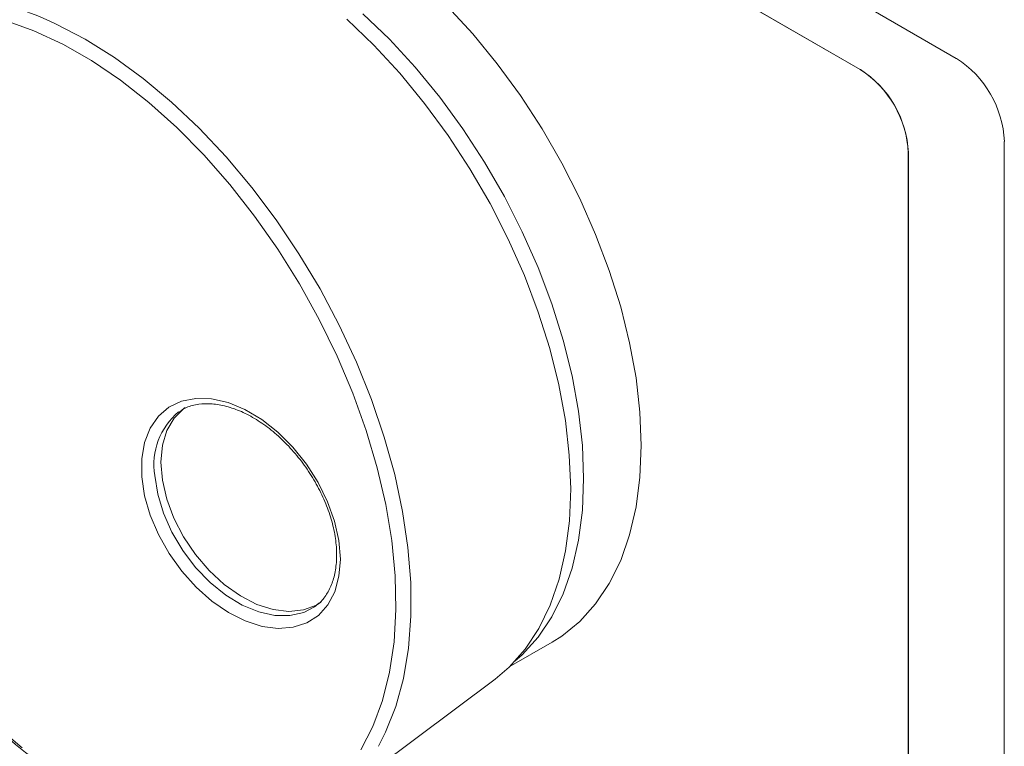
# Paper-space layout 'Sheet1' of a CAD drawing. Units: millimetres. Extents: x 2 to 284, y 1 to 215.
# Drawn here: x 190 to 201, y 143 to 151 of the extents above; entities that cross this region are included whole.
import ezdxf

# ---------------------------------------------------------------- set-up
doc = ezdxf.new("R2010")
doc.units = ezdxf.units.MM

psp = doc.layouts.new('Sheet1')

# ---------------------------------------------------------------- linework, layer by layer
at = {"color": 7, "linetype": 'Continuous', "lineweight": 0}
for p, q in [((200.627, 150.171), (181.093, 161.448)), ((199.565, 150.047), (190.019, 155.558)), ((199.566, 150.048), (190.02, 155.559)), ((199.565, 150.047), (199.566, 150.048)), ((201.157, 137.004), (201.157, 149.252)), ((200.095, 149.129), (200.097, 149.13)), ((200.095, 138.922), (200.095, 149.129)), ((200.097, 138.923), (200.097, 149.13)), ((195.687, 143.446), (196.161, 143.719)), ((193.719, 141.96), (195.529, 143.312))]:
    psp.add_line(p, q, dxfattribs=at)
at = {"color": 7, "linetype": 'Continuous', "lineweight": 0, "flags": 128}
for points in [[(196.161, 143.719), (196.268, 143.787), (196.466, 143.948), (196.641, 144.143), (196.792, 144.368), (196.918, 144.624), (197.016, 144.907), (197.087, 145.214), (197.13, 145.544), (197.145, 145.894), (197.13, 146.26), (197.087, 146.64), (197.016, 147.029), (196.918, 147.426), (196.792, 147.826), (196.641, 148.226), (196.466, 148.623), (196.268, 149.013), (196.049, 149.393), (195.81, 149.76), (195.554, 150.11), (195.283, 150.441), (194.999, 150.749)], [(195.529, 143.312), (195.686, 143.445), (195.862, 143.642), (196.014, 143.871), (196.14, 144.13), (196.238, 144.416), (196.309, 144.728), (196.352, 145.062), (196.365, 145.415), (196.35, 145.786), (196.306, 146.169), (196.233, 146.563), (196.133, 146.964), (196.006, 147.368), (195.853, 147.772), (195.675, 148.173), (195.474, 148.567), (195.252, 148.95), (195.01, 149.32), (194.751, 149.673), (194.477, 150.007), (194.19, 150.318), (193.892, 150.604)], [(194.069, 150.665), (194.363, 150.382), (194.647, 150.073), (194.918, 149.742), (195.174, 149.392), (195.412, 149.026), (195.632, 148.646), (195.83, 148.256), (196.005, 147.859), (196.156, 147.459), (196.281, 147.059), (196.38, 146.662), (196.451, 146.272), (196.494, 145.893), (196.508, 145.527), (196.494, 145.177), (196.451, 144.847), (196.38, 144.539), (196.281, 144.256), (196.156, 144.001), (196.005, 143.775), (195.83, 143.581), (195.749, 143.509)], [(194.047, 142.529), (194.179, 142.788), (194.285, 143.075), (194.363, 143.388), (194.413, 143.724), (194.433, 144.08), (194.425, 144.454), (194.387, 144.842), (194.321, 145.241), (194.226, 145.648), (194.105, 146.059), (193.957, 146.471), (193.783, 146.881), (193.586, 147.285), (193.368, 147.68), (193.128, 148.063), (192.871, 148.429), (192.597, 148.778), (192.31, 149.105), (192.011, 149.407), (191.703, 149.683), (191.389, 149.93), (191.071, 150.146), (190.751, 150.328), (190.433, 150.477), (190.119, 150.59)], [(190.68, 150.549), (191.001, 150.382), (191.322, 150.182), (191.641, 149.95), (191.955, 149.689), (192.261, 149.399), (192.557, 149.084), (192.841, 148.746), (193.11, 148.388), (193.362, 148.013), (193.595, 147.623), (193.808, 147.222), (193.998, 146.813), (194.165, 146.4), (194.305, 145.985), (194.42, 145.572), (194.507, 145.165), (194.566, 144.766), (194.597, 144.379), (194.598, 144.007), (194.571, 143.653), (194.516, 143.32), (194.432, 143.01), (194.32, 142.726), (194.241, 142.569)], [(191.625, 145.548), (191.624, 145.746), (191.655, 145.927), (191.717, 146.085), (191.808, 146.217), (191.925, 146.317), (192.065, 146.384), (192.223, 146.414), (192.396, 146.409), (192.579, 146.367), (192.765, 146.29), (192.95, 146.18), (193.129, 146.04), (193.295, 145.874), (193.445, 145.687), (193.575, 145.485), (193.679, 145.272), (193.756, 145.056), (193.804, 144.843), (193.82, 144.638), (193.804, 144.448), (193.758, 144.278), (193.681, 144.133), (193.577, 144.016), (193.448, 143.932), (193.298, 143.884), (193.132, 143.871), (192.954, 143.895), (192.769, 143.955), (192.582, 144.049), (192.4, 144.174), (192.227, 144.327), (192.068, 144.504), (191.928, 144.7), (191.81, 144.908), (191.719, 145.123), (191.656, 145.338), (191.625, 145.548)], [(192.104, 146.314), (192.09, 146.304), (191.983, 146.197), (191.903, 146.06), (191.854, 145.896), (191.837, 145.71), (191.853, 145.51), (191.901, 145.301), (191.979, 145.09), (192.086, 144.883), (192.218, 144.688), (192.37, 144.511), (192.537, 144.357), (192.715, 144.231), (192.897, 144.138), (193.078, 144.08), (193.252, 144.059), (193.413, 144.076), (193.556, 144.13), (193.605, 144.161)], [(191.769, 145.562), (191.801, 145.356), (191.865, 145.145), (191.958, 144.936), (192.077, 144.734), (192.22, 144.547), (192.38, 144.381), (192.554, 144.24), (192.734, 144.13), (192.917, 144.054), (193.095, 144.014), (193.263, 144.013), (193.416, 144.048), (193.534, 144.111)], [(193.534, 144.111), (193.548, 144.121), (193.555, 144.127)], [(189.992, 142.814), (190.303, 142.553)]]:
    psp.add_lwpolyline(points, dxfattribs=at)
at = {"color": 7, "linetype": 'Continuous', "lineweight": 0}
for centre, radius, start, end in [((189.352, 147.874), 2.986, 63.5918, 88.2661), ((200.006, 149.2), 1.153, 2.6055, 57.3945), ((198.944, 149.076), 1.153, 2.6055, 57.3945), ((198.945, 149.077), 1.153, 2.6055, 57.3945), ((192.514, 145.683), 0.755, 129.6709, 189.228)]:
    psp.add_arc(centre, radius, start, end, dxfattribs=at)
for points, knots in [([(188.107, 150.326), (188.067, 150.286), (187.966, 150.185), (187.827, 149.99), (187.691, 149.747), (187.58, 149.477), (187.494, 149.184), (187.433, 148.869), (187.398, 148.535), (187.39, 148.184), (187.408, 147.819), (187.452, 147.443), (187.522, 147.059), (187.617, 146.669), (187.737, 146.275), (187.88, 145.882), (188.045, 145.491), (188.232, 145.105), (188.438, 144.728), (188.663, 144.361), (188.905, 144.008), (189.162, 143.67), (189.432, 143.351), (189.714, 143.052), (190.005, 142.777), (190.303, 142.526), (190.607, 142.301), (190.909, 142.109), (191.137, 141.985), (191.262, 141.925), (191.29, 141.912)], [0, 0, 0, 0, 0.023909, 0.060456, 0.097187, 0.134115, 0.171211, 0.208431, 0.245727, 0.283061, 0.320406, 0.357742, 0.395064, 0.432368, 0.469655, 0.506928, 0.544189, 0.581442, 0.61869, 0.655939, 0.69319, 0.730447, 0.767714, 0.804996, 0.842295, 0.879616, 0.91696, 0.954328, 0.989737, 1, 1, 1, 1]), ([(192.035, 146.26), (192.053, 146.274), (192.106, 146.314), (192.216, 146.347), (192.36, 146.361), (192.518, 146.341), (192.683, 146.29), (192.85, 146.209), (193.016, 146.099), (193.175, 145.964), (193.323, 145.807), (193.456, 145.632), (193.57, 145.445), (193.662, 145.251), (193.729, 145.055), (193.77, 144.864), (193.783, 144.682), (193.77, 144.515), (193.732, 144.368), (193.669, 144.245), (193.608, 144.165), (193.562, 144.135), (193.551, 144.128)], [0, 0, 0, 0, 0.028581, 0.08475, 0.139914, 0.193689, 0.246645, 0.299295, 0.351885, 0.404507, 0.457193, 0.509928, 0.562674, 0.615376, 0.667985, 0.720463, 0.772801, 0.82505, 0.877328, 0.929953, 0.983496, 1, 1, 1, 1])]:
    psp.add_open_spline(points, degree=3, knots=knots, dxfattribs=at)

doc.saveas('drawing.dxf')
